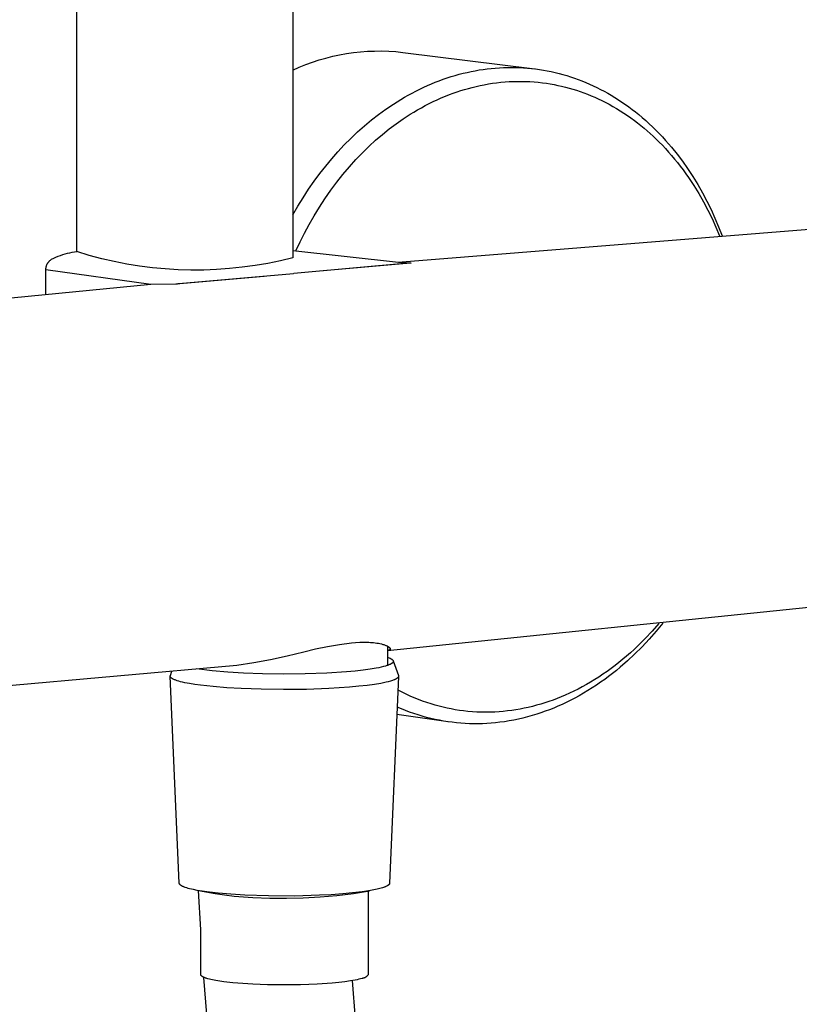
# Model space of a CAD drawing. Units: millimetres. Extents: x -748 to 512, y -1373 to 1393.
# Drawn here: x -641 to -563, y -1273 to -1174 of the extents above; entities that cross this region are included whole.
import ezdxf

# ---------------------------------------------------------------- set-up
doc = ezdxf.new("R2010")
doc.units = ezdxf.units.MM
doc.header["$MEASUREMENT"] = 0
doc.layers.add('Default', color=7, linetype='Continuous', true_color=0x000000)

msp = doc.modelspace()

# ---------------------------------------------------------------- linework, layer by layer
at = {"layer": 'Default', "color": 7, "true_color": 0xffffff}
for p, q in [((-635.531, -1196.912), (-635.511, -641.67)), ((-613.812, -641.692), (-613.816, -1197.53)), ((-607.714, -1176.88), (-607.009, -1176.804)), ((-607.009, -1176.804), (-606.302, -1176.752)), ((-606.302, -1176.752), (-605.594, -1176.724)), ((-605.594, -1176.724), (-604.886, -1176.721)), ((-604.886, -1176.721), (-604.177, -1176.743)), ((-604.177, -1176.743), (-603.47, -1176.789)), ((-603.47, -1176.789), (-602.765, -1176.86)), ((-602.765, -1176.86), (-589.476, -1178.518)), ((-612.512, -1178.09), (-611.847, -1177.847)), ((-611.847, -1177.847), (-611.173, -1177.626)), ((-611.173, -1177.626), (-610.493, -1177.429)), ((-610.493, -1177.429), (-609.805, -1177.256)), ((-609.805, -1177.256), (-609.113, -1177.106)), ((-609.113, -1177.106), (-608.415, -1176.981)), ((-608.415, -1176.981), (-607.714, -1176.88)), ((-613.816, -1178.646), (-613.169, -1178.357)), ((-613.169, -1178.357), (-612.512, -1178.09)), ((-596.287, -1178.871), (-595.884, -1178.784)), ((-595.884, -1178.784), (-595.479, -1178.705)), ((-595.479, -1178.705), (-595.073, -1178.634)), ((-595.073, -1178.634), (-594.665, -1178.571)), ((-594.665, -1178.571), (-594.256, -1178.517)), ((-594.256, -1178.517), (-593.853, -1178.472)), ((-593.853, -1178.472), (-593.45, -1178.435)), ((-593.45, -1178.435), (-593.045, -1178.406)), ((-593.045, -1178.406), (-592.641, -1178.386)), ((-592.641, -1178.386), (-592.235, -1178.374)), ((-592.235, -1178.374), (-591.83, -1178.37)), ((-591.83, -1178.37), (-591.425, -1178.375)), ((-591.425, -1178.375), (-591.02, -1178.388)), ((-591.02, -1178.388), (-590.618, -1178.41)), ((-590.618, -1178.41), (-590.216, -1178.44)), ((-590.216, -1178.44), (-589.815, -1178.479)), ((-589.815, -1178.479), (-589.415, -1178.525)), ((-589.415, -1178.525), (-589.016, -1178.581)), ((-589.016, -1178.581), (-588.619, -1178.644)), ((-588.619, -1178.644), (-588.222, -1178.716)), ((-588.222, -1178.716), (-587.828, -1178.796)), ((-587.828, -1178.796), (-587.433, -1178.885)), ((-599.486, -1179.868), (-599.091, -1179.715)), ((-599.091, -1179.715), (-598.694, -1179.57)), ((-598.694, -1179.57), (-598.293, -1179.432)), ((-598.293, -1179.432), (-597.89, -1179.302)), ((-597.89, -1179.302), (-597.485, -1179.181)), ((-597.485, -1179.181), (-597.088, -1179.07)), ((-597.088, -1179.07), (-596.688, -1178.967)), ((-596.688, -1178.967), (-596.287, -1178.871)), ((-592.476, -1179.835), (-592.054, -1179.806)), ((-592.054, -1179.806), (-591.632, -1179.787)), ((-591.632, -1179.787), (-591.215, -1179.778)), ((-591.215, -1179.778), (-590.797, -1179.778)), ((-590.797, -1179.778), (-590.38, -1179.787)), ((-590.38, -1179.787), (-589.963, -1179.806)), ((-589.963, -1179.806), (-589.547, -1179.834)), ((-589.547, -1179.834), (-589.131, -1179.871)), ((-587.433, -1178.885), (-587.04, -1178.982)), ((-587.04, -1178.982), (-586.649, -1179.087)), ((-586.649, -1179.087), (-586.261, -1179.2)), ((-586.261, -1179.2), (-585.875, -1179.321)), ((-585.875, -1179.321), (-585.491, -1179.45)), ((-585.491, -1179.45), (-585.111, -1179.587)), ((-585.111, -1179.587), (-584.733, -1179.732)), ((-584.733, -1179.732), (-584.352, -1179.887)), ((-601.827, -1180.954), (-601.439, -1180.752)), ((-601.439, -1180.752), (-601.048, -1180.557)), ((-601.048, -1180.557), (-600.653, -1180.37)), ((-600.653, -1180.37), (-600.267, -1180.195)), ((-600.267, -1180.195), (-599.878, -1180.028)), ((-599.878, -1180.028), (-599.486, -1179.868)), ((-597.305, -1180.839), (-596.924, -1180.713)), ((-596.924, -1180.713), (-596.54, -1180.595)), ((-596.54, -1180.595), (-596.154, -1180.484)), ((-596.154, -1180.484), (-595.765, -1180.382)), ((-595.765, -1180.382), (-595.375, -1180.286)), ((-595.375, -1180.286), (-594.983, -1180.199)), ((-594.983, -1180.199), (-594.569, -1180.116)), ((-594.569, -1180.116), (-594.153, -1180.041)), ((-594.153, -1180.041), (-593.735, -1179.976)), ((-593.735, -1179.976), (-593.317, -1179.92)), ((-593.317, -1179.92), (-592.897, -1179.872)), ((-592.897, -1179.872), (-592.476, -1179.835)), ((-589.131, -1179.871), (-588.717, -1179.918)), ((-588.717, -1179.918), (-588.303, -1179.974)), ((-588.303, -1179.974), (-587.92, -1180.034)), ((-587.92, -1180.034), (-587.539, -1180.103)), ((-587.539, -1180.103), (-587.159, -1180.179)), ((-587.159, -1180.179), (-586.78, -1180.264)), ((-586.78, -1180.264), (-586.404, -1180.356)), ((-586.404, -1180.356), (-586.029, -1180.456)), ((-586.029, -1180.456), (-585.657, -1180.564)), ((-585.657, -1180.564), (-585.287, -1180.679)), ((-585.287, -1180.679), (-584.915, -1180.803)), ((-584.915, -1180.803), (-584.545, -1180.935)), ((-584.352, -1179.887), (-583.974, -1180.049)), ((-583.974, -1180.049), (-583.6, -1180.22)), ((-583.6, -1180.22), (-583.229, -1180.397)), ((-583.229, -1180.397), (-582.862, -1180.582)), ((-582.862, -1180.582), (-582.499, -1180.775)), ((-582.499, -1180.775), (-582.139, -1180.974)), ((-603.708, -1182.065), (-602.967, -1181.601)), ((-602.967, -1181.601), (-602.591, -1181.379)), ((-602.591, -1181.379), (-602.211, -1181.163)), ((-602.211, -1181.163), (-601.827, -1180.954)), ((-599.699, -1181.816), (-599.295, -1181.627)), ((-599.295, -1181.627), (-598.887, -1181.447)), ((-598.887, -1181.447), (-598.476, -1181.275)), ((-598.476, -1181.275), (-598.061, -1181.111)), ((-598.061, -1181.111), (-597.684, -1180.971)), ((-597.684, -1180.971), (-597.305, -1180.839)), ((-584.545, -1180.935), (-584.179, -1181.075)), ((-584.179, -1181.075), (-583.815, -1181.222)), ((-583.815, -1181.222), (-583.455, -1181.377)), ((-583.455, -1181.377), (-583.097, -1181.539)), ((-583.097, -1181.539), (-582.743, -1181.707)), ((-582.743, -1181.707), (-582.393, -1181.883)), ((-582.139, -1180.974), (-581.783, -1181.181)), ((-581.783, -1181.181), (-581.423, -1181.399)), ((-581.423, -1181.399), (-581.067, -1181.625)), ((-581.067, -1181.625), (-580.716, -1181.857)), ((-605.191, -1183.105), (-604.458, -1182.573)), ((-604.458, -1182.573), (-603.708, -1182.065)), ((-601.647, -1182.866), (-601.277, -1182.648)), ((-601.277, -1182.648), (-600.889, -1182.429)), ((-600.889, -1182.429), (-600.496, -1182.217)), ((-600.496, -1182.217), (-600.1, -1182.013)), ((-600.1, -1182.013), (-599.699, -1181.816)), ((-582.393, -1181.883), (-582.011, -1182.085)), ((-582.011, -1182.085), (-581.633, -1182.295)), ((-581.633, -1182.295), (-581.26, -1182.513)), ((-581.26, -1182.513), (-580.891, -1182.738)), ((-580.891, -1182.738), (-580.527, -1182.972)), ((-580.716, -1181.857), (-580.369, -1182.096)), ((-580.369, -1182.096), (-580.027, -1182.342)), ((-580.027, -1182.342), (-579.689, -1182.594)), ((-579.689, -1182.594), (-579.356, -1182.853)), ((-606.601, -1184.242), (-605.905, -1183.662)), ((-605.905, -1183.662), (-605.191, -1183.105)), ((-603.436, -1184.051), (-602.733, -1183.558)), ((-602.733, -1183.558), (-602.013, -1183.09)), ((-602.013, -1183.09), (-601.647, -1182.866)), ((-580.527, -1182.972), (-580.169, -1183.212)), ((-580.169, -1183.212), (-579.815, -1183.46)), ((-579.815, -1183.46), (-579.466, -1183.715)), ((-579.466, -1183.715), (-579.137, -1183.966)), ((-579.356, -1182.853), (-579.028, -1183.117)), ((-579.028, -1183.117), (-578.669, -1183.418)), ((-578.669, -1183.418), (-578.315, -1183.726)), ((-578.315, -1183.726), (-577.969, -1184.041)), ((-607.302, -1184.865), (-606.601, -1184.242)), ((-604.816, -1185.124), (-604.122, -1184.566)), ((-604.122, -1184.566), (-603.436, -1184.051)), ((-579.137, -1183.966), (-578.813, -1184.223)), ((-578.813, -1184.223), (-578.494, -1184.485)), ((-578.494, -1184.485), (-578.179, -1184.754)), ((-578.179, -1184.754), (-577.87, -1185.028)), ((-577.969, -1184.041), (-577.628, -1184.363)), ((-577.628, -1184.363), (-577.293, -1184.691)), ((-577.293, -1184.691), (-576.965, -1185.025)), ((-608.643, -1186.177), (-607.983, -1185.51)), ((-607.983, -1185.51), (-607.302, -1184.865)), ((-606.146, -1186.305), (-605.49, -1185.704)), ((-605.49, -1185.704), (-604.816, -1185.124)), ((-577.87, -1185.028), (-577.565, -1185.308)), ((-577.565, -1185.308), (-577.266, -1185.593)), ((-577.266, -1185.593), (-576.971, -1185.883)), ((-576.965, -1185.025), (-576.643, -1185.365)), ((-576.643, -1185.365), (-576.327, -1185.712)), ((-576.327, -1185.712), (-575.737, -1186.393)), ((-609.283, -1186.863), (-608.643, -1186.177)), ((-606.783, -1186.926), (-606.146, -1186.305)), ((-576.971, -1185.883), (-576.649, -1186.213)), ((-576.649, -1186.213), (-576.333, -1186.549)), ((-576.333, -1186.549), (-576.023, -1186.89)), ((-575.737, -1186.393), (-575.171, -1187.095)), ((-610.512, -1188.303), (-609.908, -1187.574)), ((-609.908, -1187.574), (-609.283, -1186.863)), ((-608.134, -1188.38), (-607.47, -1187.642)), ((-607.47, -1187.642), (-606.783, -1186.926)), ((-576.023, -1186.89), (-575.72, -1187.237)), ((-575.72, -1187.237), (-575.423, -1187.59)), ((-575.423, -1187.59), (-575.133, -1187.948)), ((-575.171, -1187.095), (-574.629, -1187.814)), ((-611.095, -1189.049), (-610.512, -1188.303)), ((-608.774, -1189.139), (-608.134, -1188.38)), ((-575.133, -1187.948), (-574.849, -1188.311)), ((-574.849, -1188.311), (-574.571, -1188.679)), ((-574.629, -1187.814), (-574.11, -1188.551)), ((-574.571, -1188.679), (-574.29, -1189.066)), ((-574.11, -1188.551), (-573.587, -1189.347)), ((-611.657, -1189.811), (-611.095, -1189.049)), ((-609.39, -1189.917), (-608.774, -1189.139)), ((-574.29, -1189.066), (-574.015, -1189.458)), ((-574.015, -1189.458), (-573.487, -1190.255)), ((-573.587, -1189.347), (-573.09, -1190.158)), ((-612.784, -1191.484), (-612.232, -1190.639)), ((-612.232, -1190.639), (-611.657, -1189.811)), ((-610.002, -1190.741), (-609.39, -1189.917)), ((-573.487, -1190.255), (-572.986, -1191.07)), ((-573.09, -1190.158), (-572.619, -1190.985)), ((-613.312, -1192.343), (-612.784, -1191.484)), ((-611.147, -1192.444), (-610.587, -1191.584)), ((-610.587, -1191.584), (-610.002, -1190.741)), ((-572.986, -1191.07), (-572.512, -1191.901)), ((-572.619, -1190.985), (-572.173, -1191.827)), ((-613.816, -1193.216), (-613.312, -1192.343)), ((-611.682, -1193.32), (-611.147, -1192.444)), ((-572.512, -1191.901), (-572.069, -1192.739)), ((-572.173, -1191.827), (-571.754, -1192.68)), ((-571.754, -1192.68), (-571.359, -1193.545)), ((-612.174, -1194.179), (-611.682, -1193.32)), ((-543.449, -1193.215), (-602.819, -1197.967)), ((-572.069, -1192.739), (-571.652, -1193.59)), ((-571.652, -1193.59), (-571.261, -1194.453)), ((-571.359, -1193.545), (-570.989, -1194.421)), ((-612.642, -1195.051), (-612.174, -1194.179)), ((-571.261, -1194.453), (-570.895, -1195.328)), ((-570.989, -1194.421), (-570.643, -1195.308)), ((-613.086, -1195.935), (-612.642, -1195.051)), ((-613.507, -1196.831), (-613.086, -1195.935)), ((-638.088, -1197.671), (-637.869, -1197.563)), ((-637.869, -1197.563), (-637.647, -1197.463)), ((-637.647, -1197.463), (-637.422, -1197.37)), ((-637.422, -1197.37), (-637.193, -1197.285)), ((-637.193, -1197.285), (-636.962, -1197.208)), ((-636.962, -1197.208), (-636.728, -1197.139)), ((-636.728, -1197.139), (-636.492, -1197.077)), ((-636.492, -1197.077), (-636.254, -1197.024)), ((-636.254, -1197.024), (-636.014, -1196.978)), ((-636.014, -1196.978), (-635.773, -1196.941)), ((-635.773, -1196.941), (-635.531, -1196.912)), ((-634.292, -1197.285), (-635.531, -1196.912)), ((-633.04, -1197.618), (-634.292, -1197.285)), ((-631.778, -1197.908), (-633.04, -1197.618)), ((-613.816, -1197.53), (-615.075, -1197.832)), ((-613.816, -1196.797), (-603.204, -1197.965)), ((-638.657, -1198.657), (-638.655, -1198.615)), ((-638.655, -1198.615), (-638.651, -1198.574)), ((-638.651, -1198.574), (-638.645, -1198.532)), ((-638.645, -1198.532), (-638.638, -1198.491)), ((-638.638, -1198.491), (-638.63, -1198.45)), ((-638.63, -1198.45), (-638.62, -1198.409)), ((-638.62, -1198.409), (-638.609, -1198.369)), ((-638.609, -1198.369), (-638.597, -1198.329)), ((-638.597, -1198.329), (-638.583, -1198.289)), ((-638.583, -1198.289), (-638.568, -1198.25)), ((-638.568, -1198.25), (-638.551, -1198.212)), ((-638.551, -1198.212), (-638.533, -1198.174)), ((-638.533, -1198.174), (-638.514, -1198.137)), ((-638.514, -1198.137), (-638.494, -1198.1)), ((-638.494, -1198.1), (-638.472, -1198.065)), ((-638.472, -1198.065), (-638.449, -1198.03)), ((-638.449, -1198.03), (-638.425, -1197.995)), ((-638.425, -1197.995), (-638.4, -1197.962)), ((-638.4, -1197.962), (-638.373, -1197.93)), ((-638.373, -1197.93), (-638.346, -1197.898)), ((-638.346, -1197.898), (-638.317, -1197.867)), ((-638.317, -1197.867), (-638.288, -1197.838)), ((-638.288, -1197.838), (-638.25, -1197.802)), ((-638.25, -1197.802), (-638.211, -1197.767)), ((-638.211, -1197.767), (-638.171, -1197.734)), ((-638.171, -1197.734), (-638.13, -1197.701)), ((-638.13, -1197.701), (-638.088, -1197.671)), ((-630.508, -1198.157), (-631.778, -1197.908)), ((-629.23, -1198.364), (-630.508, -1198.157)), ((-627.946, -1198.529), (-629.23, -1198.364)), ((-626.657, -1198.651), (-627.946, -1198.529)), ((-625.364, -1198.73), (-626.657, -1198.651)), ((-620.19, -1198.621), (-621.482, -1198.712)), ((-618.902, -1198.487), (-620.19, -1198.621)), ((-617.619, -1198.311), (-618.902, -1198.487)), ((-616.343, -1198.093), (-617.619, -1198.311)), ((-615.075, -1197.832), (-616.343, -1198.093)), ((-602.221, -1198.085), (-613.715, -1199.098)), ((-601.984, -1198.077), (-610.762, -1198.838)), ((-603.204, -1197.965), (-603.14, -1197.97)), ((-603.14, -1197.97), (-603.076, -1197.974)), ((-603.076, -1197.974), (-603.011, -1197.975)), ((-603.011, -1197.975), (-602.947, -1197.974)), ((-602.947, -1197.974), (-602.883, -1197.972)), ((-602.883, -1197.972), (-602.819, -1197.967)), ((-602.819, -1197.967), (-601.923, -1198.072)), ((-602.17, -1198.083), (-602.221, -1198.085)), ((-602.087, -1198.082), (-602.17, -1198.083)), ((-602.005, -1198.078), (-602.087, -1198.082)), ((-601.923, -1198.072), (-602.005, -1198.078)), ((-638.658, -1198.699), (-638.657, -1198.657)), ((-638.658, -1198.699), (-628.091, -1200.193)), ((-638.658, -1201.16), (-638.658, -1198.699)), ((-625.601, -1200.158), (-616.707, -1199.362)), ((-624.07, -1198.767), (-625.364, -1198.73)), ((-625.3, -1200.119), (-613.749, -1199.101)), ((-622.775, -1198.761), (-624.07, -1198.767)), ((-621.482, -1198.712), (-622.775, -1198.761)), ((-689.422, -1206.089), (-628.091, -1200.193)), ((-628.091, -1200.193), (-625.601, -1200.158)), ((-625.601, -1200.158), (-625.518, -1200.15)), ((-625.518, -1200.15), (-625.434, -1200.139)), ((-625.434, -1200.139), (-625.351, -1200.125)), ((-625.351, -1200.125), (-625.334, -1200.123)), ((-625.334, -1200.123), (-625.317, -1200.12)), ((-625.317, -1200.12), (-625.3, -1200.119)), ((-554.955, -1232.015), (-604.294, -1237.056)), ((-576.612, -1234.286), (-577.279, -1235.101)), ((-577.687, -1235.098), (-578.388, -1235.847)), ((-577.279, -1235.101), (-577.972, -1235.894)), ((-577.011, -1234.327), (-577.687, -1235.098)), ((-609.139, -1236.429), (-607.931, -1236.265)), ((-607.931, -1236.265), (-607.508, -1236.23)), ((-607.508, -1236.23), (-607.085, -1236.208)), ((-607.085, -1236.208), (-606.713, -1236.2)), ((-606.713, -1236.2), (-606.341, -1236.204)), ((-606.341, -1236.204), (-606.179, -1236.21)), ((-606.179, -1236.21), (-606.017, -1236.218)), ((-606.017, -1236.218), (-605.855, -1236.23)), ((-605.855, -1236.23), (-605.693, -1236.246)), ((-605.693, -1236.246), (-605.532, -1236.265)), ((-605.532, -1236.265), (-605.371, -1236.288)), ((-605.371, -1236.288), (-605.211, -1236.315)), ((-578.749, -1236.212), (-579.116, -1236.571)), ((-578.388, -1235.847), (-578.749, -1236.212)), ((-577.972, -1235.894), (-578.69, -1236.663)), ((-614.383, -1237.59), (-612.718, -1237.166)), ((-612.718, -1237.166), (-611.533, -1236.88)), ((-611.533, -1236.88), (-610.34, -1236.634)), ((-610.34, -1236.634), (-609.139, -1236.429)), ((-605.211, -1236.315), (-605.052, -1236.347)), ((-605.052, -1236.347), (-604.903, -1236.382)), ((-604.903, -1236.382), (-604.829, -1236.401)), ((-604.829, -1236.401), (-604.755, -1236.422)), ((-604.755, -1236.422), (-604.682, -1236.444)), ((-604.682, -1236.444), (-604.61, -1236.468)), ((-604.61, -1236.468), (-604.538, -1236.494)), ((-604.538, -1236.494), (-604.467, -1236.522)), ((-604.467, -1236.522), (-604.414, -1236.545)), ((-604.414, -1236.545), (-604.362, -1236.569)), ((-604.362, -1236.569), (-604.336, -1236.582)), ((-604.336, -1236.582), (-604.31, -1236.595)), ((-604.31, -1236.595), (-604.285, -1236.609)), ((-604.294, -1236.604), (-604.295, -1238.543)), ((-604.271, -1237.049), (-604.294, -1237.053)), ((-604.285, -1236.609), (-604.26, -1236.623)), ((-604.249, -1237.044), (-604.271, -1237.049)), ((-604.26, -1236.623), (-604.24, -1236.635)), ((-604.226, -1237.038), (-604.249, -1237.044)), ((-604.24, -1236.635), (-604.221, -1236.647)), ((-604.204, -1237.032), (-604.226, -1237.038)), ((-604.221, -1236.647), (-604.201, -1236.66)), ((-604.186, -1237.027), (-604.204, -1237.032)), ((-604.201, -1236.66), (-604.182, -1236.673)), ((-604.177, -1237.024), (-604.186, -1237.027)), ((-604.182, -1236.673), (-604.164, -1236.687)), ((-604.168, -1237.02), (-604.177, -1237.024)), ((-604.159, -1237.017), (-604.168, -1237.02)), ((-604.164, -1236.687), (-604.146, -1236.701)), ((-604.15, -1237.013), (-604.159, -1237.017)), ((-604.142, -1237.01), (-604.15, -1237.013)), ((-604.146, -1236.701), (-604.137, -1236.708)), ((-604.133, -1237.006), (-604.142, -1237.01)), ((-604.137, -1236.708), (-604.128, -1236.716)), ((-604.126, -1237.002), (-604.133, -1237.006)), ((-604.128, -1236.716), (-604.119, -1236.723)), ((-604.119, -1236.998), (-604.126, -1237.002)), ((-604.119, -1236.723), (-604.111, -1236.731)), ((-604.112, -1236.995), (-604.119, -1236.998)), ((-604.105, -1236.991), (-604.112, -1236.995)), ((-604.111, -1236.731), (-604.104, -1236.738)), ((-604.098, -1236.986), (-604.105, -1236.991)), ((-604.104, -1236.738), (-604.097, -1236.745)), ((-604.092, -1236.982), (-604.098, -1236.986)), ((-604.097, -1236.745), (-604.091, -1236.751)), ((-604.085, -1236.977), (-604.092, -1236.982)), ((-604.091, -1236.751), (-604.085, -1236.758)), ((-604.085, -1236.758), (-604.078, -1236.766)), ((-604.082, -1236.975), (-604.085, -1236.977)), ((-604.079, -1236.972), (-604.082, -1236.975)), ((-604.074, -1236.968), (-604.079, -1236.972)), ((-604.078, -1236.766), (-604.072, -1236.773)), ((-604.071, -1236.966), (-604.074, -1236.968)), ((-604.072, -1236.773), (-604.067, -1236.78)), ((-604.069, -1236.963), (-604.071, -1236.966)), ((-604.066, -1236.961), (-604.069, -1236.963)), ((-604.067, -1236.78), (-604.064, -1236.784)), ((-604.064, -1236.959), (-604.066, -1236.961)), ((-604.064, -1236.784), (-604.061, -1236.788)), ((-604.061, -1236.956), (-604.064, -1236.959)), ((-604.061, -1236.788), (-604.057, -1236.794)), ((-604.059, -1236.954), (-604.061, -1236.956)), ((-604.057, -1236.951), (-604.059, -1236.954)), ((-604.057, -1236.794), (-604.054, -1236.799)), ((-604.055, -1236.949), (-604.057, -1236.951)), ((-604.053, -1236.946), (-604.055, -1236.949)), ((-604.054, -1236.799), (-604.05, -1236.805)), ((-604.051, -1236.943), (-604.053, -1236.946)), ((-604.049, -1236.941), (-604.051, -1236.943)), ((-604.05, -1236.805), (-604.047, -1236.811)), ((-604.047, -1236.938), (-604.049, -1236.941)), ((-604.047, -1236.811), (-604.044, -1236.817)), ((-604.045, -1236.935), (-604.047, -1236.938)), ((-604.043, -1236.932), (-604.045, -1236.935)), ((-604.044, -1236.817), (-604.043, -1236.82)), ((-604.043, -1236.82), (-604.041, -1236.823)), ((-604.042, -1236.93), (-604.043, -1236.932)), ((-604.04, -1236.927), (-604.042, -1236.93)), ((-604.041, -1236.823), (-604.04, -1236.826)), ((-604.04, -1236.826), (-604.039, -1236.829)), ((-604.039, -1236.925), (-604.04, -1236.927)), ((-604.039, -1236.829), (-604.038, -1236.832)), ((-604.038, -1236.922), (-604.039, -1236.925)), ((-604.038, -1236.832), (-604.036, -1236.836)), ((-604.037, -1236.919), (-604.038, -1236.922)), ((-604.036, -1236.917), (-604.037, -1236.919)), ((-604.036, -1236.836), (-604.035, -1236.839)), ((-604.035, -1236.914), (-604.036, -1236.917)), ((-604.035, -1236.839), (-604.034, -1236.842)), ((-604.034, -1236.911), (-604.035, -1236.914)), ((-604.034, -1236.842), (-604.033, -1236.845)), ((-604.033, -1236.908), (-604.034, -1236.911)), ((-604.033, -1236.845), (-604.033, -1236.849)), ((-604.033, -1236.849), (-604.032, -1236.852)), ((-604.032, -1236.906), (-604.033, -1236.908)), ((-604.032, -1236.852), (-604.031, -1236.855)), ((-604.031, -1236.903), (-604.032, -1236.906)), ((-604.031, -1236.855), (-604.03, -1236.859)), ((-604.03, -1236.897), (-604.031, -1236.9)), ((-604.031, -1236.9), (-604.031, -1236.903)), ((-604.03, -1236.859), (-604.03, -1236.862)), ((-604.03, -1236.862), (-604.029, -1236.865)), ((-604.029, -1236.892), (-604.03, -1236.895)), ((-604.03, -1236.895), (-604.03, -1236.897)), ((-604.029, -1236.865), (-604.029, -1236.869)), ((-604.029, -1236.869), (-604.029, -1236.872)), ((-604.029, -1236.872), (-604.029, -1236.875)), ((-604.029, -1236.875), (-604.028, -1236.879)), ((-604.028, -1236.879), (-604.029, -1236.882)), ((-604.029, -1236.882), (-604.029, -1236.885)), ((-604.029, -1236.885), (-604.029, -1236.889)), ((-604.029, -1236.889), (-604.029, -1236.892)), ((-579.868, -1237.268), (-580.245, -1237.599)), ((-579.489, -1236.923), (-579.868, -1237.268)), ((-579.116, -1236.571), (-579.489, -1236.923)), ((-578.69, -1236.663), (-579.435, -1237.408)), ((-619.453, -1238.512), (-617.753, -1238.263)), ((-617.753, -1238.263), (-616.062, -1237.956)), ((-616.062, -1237.956), (-614.383, -1237.59)), ((-604.295, -1237.717), (-604.215, -1237.746)), ((-604.215, -1237.746), (-604.141, -1237.775)), ((-604.141, -1237.775), (-604.073, -1237.804)), ((-604.073, -1237.804), (-604.042, -1237.818)), ((-604.042, -1237.818), (-604.011, -1237.833)), ((-604.011, -1237.833), (-603.983, -1237.848)), ((-603.983, -1237.848), (-603.955, -1237.862)), ((-603.955, -1237.862), (-603.93, -1237.877)), ((-603.93, -1237.877), (-603.905, -1237.892)), ((-603.905, -1237.892), (-603.882, -1237.906)), ((-603.882, -1237.906), (-603.861, -1237.921)), ((-603.861, -1237.921), (-603.851, -1237.928)), ((-603.851, -1237.928), (-603.841, -1237.936)), ((-603.841, -1237.936), (-603.832, -1237.943)), ((-603.832, -1237.943), (-603.823, -1237.951)), ((-603.823, -1237.951), (-603.814, -1237.958)), ((-603.814, -1237.958), (-603.806, -1237.965)), ((-603.806, -1237.965), (-603.798, -1237.973)), ((-603.798, -1237.973), (-603.79, -1237.98)), ((-603.788, -1238.277), (-603.795, -1238.284)), ((-603.79, -1237.98), (-603.783, -1237.987)), ((-603.781, -1238.27), (-603.788, -1238.277)), ((-603.783, -1237.987), (-603.776, -1237.995)), ((-603.775, -1238.263), (-603.781, -1238.27)), ((-603.776, -1237.995), (-603.77, -1238.002)), ((-603.769, -1238.256), (-603.775, -1238.263)), ((-603.77, -1238.002), (-603.764, -1238.009)), ((-603.763, -1238.249), (-603.769, -1238.256)), ((-603.764, -1238.009), (-603.758, -1238.017)), ((-603.758, -1238.242), (-603.763, -1238.249)), ((-603.758, -1238.017), (-603.753, -1238.024)), ((-603.752, -1238.235), (-603.758, -1238.242)), ((-603.753, -1238.024), (-603.748, -1238.031)), ((-603.748, -1238.227), (-603.752, -1238.235)), ((-603.748, -1238.031), (-603.746, -1238.035)), ((-603.743, -1238.22), (-603.748, -1238.227)), ((-603.746, -1238.035), (-603.743, -1238.039)), ((-603.743, -1238.039), (-603.741, -1238.043)), ((-603.741, -1238.217), (-603.743, -1238.22)), ((-603.741, -1238.043), (-603.739, -1238.046)), ((-603.739, -1238.213), (-603.741, -1238.217)), ((-603.739, -1238.046), (-603.737, -1238.05)), ((-603.737, -1238.21), (-603.739, -1238.213)), ((-603.737, -1238.05), (-603.735, -1238.054)), ((-603.735, -1238.206), (-603.737, -1238.21)), ((-603.735, -1238.054), (-603.733, -1238.057)), ((-603.734, -1238.202), (-603.735, -1238.206)), ((-603.732, -1238.199), (-603.734, -1238.202)), ((-603.733, -1238.057), (-603.732, -1238.061)), ((-603.732, -1238.061), (-603.73, -1238.065)), ((-603.73, -1238.195), (-603.732, -1238.199)), ((-603.73, -1238.065), (-603.729, -1238.068)), ((-603.729, -1238.192), (-603.73, -1238.195)), ((-603.729, -1238.068), (-603.727, -1238.072)), ((-603.727, -1238.188), (-603.729, -1238.192)), ((-603.727, -1238.072), (-603.726, -1238.076)), ((-603.726, -1238.185), (-603.727, -1238.188)), ((-603.726, -1238.076), (-603.724, -1238.079)), ((-603.725, -1238.181), (-603.726, -1238.185)), ((-603.723, -1238.177), (-603.725, -1238.181)), ((-603.724, -1238.079), (-603.723, -1238.083)), ((-603.723, -1238.083), (-603.722, -1238.086)), ((-603.722, -1238.174), (-603.723, -1238.177)), ((-603.722, -1238.086), (-603.721, -1238.09)), ((-603.721, -1238.17), (-603.722, -1238.174)), ((-603.721, -1238.09), (-603.72, -1238.094)), ((-603.72, -1238.166), (-603.721, -1238.17)), ((-603.72, -1238.09), (-603.186, -1239.558)), ((-603.72, -1238.094), (-603.719, -1238.097)), ((-603.719, -1238.159), (-603.72, -1238.163)), ((-603.72, -1238.163), (-603.72, -1238.166)), ((-603.719, -1238.097), (-603.719, -1238.101)), ((-603.719, -1238.101), (-603.718, -1238.105)), ((-603.718, -1238.156), (-603.719, -1238.159)), ((-603.718, -1238.105), (-603.717, -1238.108)), ((-603.717, -1238.148), (-603.718, -1238.152)), ((-603.718, -1238.152), (-603.718, -1238.156)), ((-603.717, -1238.108), (-603.717, -1238.112)), ((-603.717, -1238.112), (-603.717, -1238.116)), ((-603.717, -1238.116), (-603.716, -1238.119)), ((-603.716, -1238.141), (-603.717, -1238.145)), ((-603.717, -1238.145), (-603.717, -1238.148)), ((-603.716, -1238.119), (-603.716, -1238.123)), ((-603.716, -1238.123), (-603.716, -1238.127)), ((-603.716, -1238.127), (-603.716, -1238.13)), ((-603.716, -1238.13), (-603.716, -1238.134)), ((-603.716, -1238.134), (-603.716, -1238.138)), ((-603.716, -1238.138), (-603.716, -1238.141)), ((-581.016, -1238.239), (-581.41, -1238.548)), ((-580.627, -1237.922), (-581.016, -1238.239)), ((-580.155, -1238.08), (-580.897, -1238.728)), ((-580.245, -1237.599), (-580.627, -1237.922)), ((-579.435, -1237.408), (-580.155, -1238.08)), ((-670.252, -1243.079), (-619.453, -1238.512)), ((-626.136, -1239.563), (-625.976, -1239.125)), ((-621.934, -1239.091), (-623.494, -1238.893)), ((-620.367, -1239.234), (-621.934, -1239.091)), ((-618.797, -1239.323), (-620.367, -1239.234)), ((-608.42, -1239.187), (-610.4, -1239.316)), ((-607.537, -1239.107), (-608.42, -1239.187)), ((-606.739, -1239.018), (-607.537, -1239.107)), ((-606.036, -1238.922), (-606.739, -1239.018)), ((-605.43, -1238.821), (-606.036, -1238.922)), ((-605.164, -1238.769), (-605.43, -1238.821)), ((-604.923, -1238.717), (-605.164, -1238.769)), ((-604.706, -1238.664), (-604.923, -1238.717)), ((-604.513, -1238.612), (-604.706, -1238.664)), ((-604.355, -1238.563), (-604.513, -1238.612)), ((-604.282, -1238.538), (-604.355, -1238.563)), ((-604.212, -1238.513), (-604.282, -1238.538)), ((-604.146, -1238.487), (-604.212, -1238.513)), ((-604.085, -1238.461), (-604.146, -1238.487)), ((-604.028, -1238.435), (-604.085, -1238.461)), ((-604.001, -1238.421), (-604.028, -1238.435)), ((-603.975, -1238.408), (-604.001, -1238.421)), ((-603.95, -1238.394), (-603.975, -1238.408)), ((-603.927, -1238.381), (-603.95, -1238.394)), ((-603.904, -1238.367), (-603.927, -1238.381)), ((-603.883, -1238.354), (-603.904, -1238.367)), ((-603.863, -1238.34), (-603.883, -1238.354)), ((-603.844, -1238.326), (-603.863, -1238.34)), ((-603.835, -1238.319), (-603.844, -1238.326)), ((-603.827, -1238.312), (-603.835, -1238.319)), ((-603.818, -1238.305), (-603.827, -1238.312)), ((-603.81, -1238.298), (-603.818, -1238.305)), ((-603.803, -1238.291), (-603.81, -1238.298)), ((-603.795, -1238.284), (-603.803, -1238.291)), ((-582.216, -1239.143), (-582.628, -1239.428)), ((-581.81, -1238.849), (-582.216, -1239.143)), ((-581.41, -1238.548), (-581.81, -1238.849)), ((-581.276, -1239.042), (-581.661, -1239.349)), ((-580.897, -1238.728), (-581.276, -1239.042)), ((-626.146, -1239.608), (-626.145, -1239.601)), ((-626.146, -1239.614), (-626.146, -1239.608)), ((-626.146, -1239.621), (-626.146, -1239.614)), ((-626.146, -1239.627), (-626.146, -1239.621)), ((-626.146, -1239.634), (-626.146, -1239.627)), ((-626.145, -1239.64), (-626.146, -1239.634)), ((-626.145, -1239.601), (-626.144, -1239.595)), ((-625.238, -1260.455), (-626.145, -1239.637)), ((-626.144, -1239.647), (-626.145, -1239.64)), ((-626.144, -1239.595), (-626.143, -1239.588)), ((-626.143, -1239.653), (-626.144, -1239.647)), ((-626.143, -1239.588), (-626.141, -1239.582)), ((-626.141, -1239.66), (-626.143, -1239.653)), ((-626.141, -1239.582), (-626.14, -1239.575)), ((-626.14, -1239.666), (-626.141, -1239.66)), ((-626.14, -1239.575), (-626.138, -1239.569)), ((-626.138, -1239.673), (-626.14, -1239.666)), ((-626.138, -1239.569), (-626.136, -1239.563)), ((-626.135, -1239.679), (-626.138, -1239.673)), ((-626.133, -1239.686), (-626.135, -1239.679)), ((-626.13, -1239.692), (-626.133, -1239.686)), ((-626.127, -1239.699), (-626.13, -1239.692)), ((-626.124, -1239.705), (-626.127, -1239.699)), ((-626.12, -1239.712), (-626.124, -1239.705)), ((-626.116, -1239.718), (-626.12, -1239.712)), ((-626.112, -1239.725), (-626.116, -1239.718)), ((-626.107, -1239.731), (-626.112, -1239.725)), ((-626.103, -1239.738), (-626.107, -1239.731)), ((-626.098, -1239.745), (-626.103, -1239.738)), ((-626.093, -1239.751), (-626.098, -1239.745)), ((-626.087, -1239.758), (-626.093, -1239.751)), ((-626.081, -1239.764), (-626.087, -1239.758)), ((-626.075, -1239.771), (-626.081, -1239.764)), ((-626.069, -1239.777), (-626.075, -1239.771)), ((-626.062, -1239.784), (-626.069, -1239.777)), ((-626.055, -1239.791), (-626.062, -1239.784)), ((-626.048, -1239.797), (-626.055, -1239.791)), ((-626.041, -1239.804), (-626.048, -1239.797)), ((-626.033, -1239.81), (-626.041, -1239.804)), ((-626.017, -1239.823), (-626.033, -1239.81)), ((-625.999, -1239.836), (-626.017, -1239.823)), ((-625.981, -1239.85), (-625.999, -1239.836)), ((-625.961, -1239.863), (-625.981, -1239.85)), ((-625.94, -1239.876), (-625.961, -1239.863)), ((-625.918, -1239.889), (-625.94, -1239.876)), ((-625.895, -1239.902), (-625.918, -1239.889)), ((-625.871, -1239.915), (-625.895, -1239.902)), ((-625.846, -1239.928), (-625.871, -1239.915)), ((-625.792, -1239.954), (-625.846, -1239.928)), ((-625.734, -1239.98), (-625.792, -1239.954)), ((-625.671, -1240.006), (-625.734, -1239.98)), ((-625.604, -1240.032), (-625.671, -1240.006)), ((-625.532, -1240.057), (-625.604, -1240.032)), ((-625.456, -1240.083), (-625.532, -1240.057)), ((-625.291, -1240.133), (-625.456, -1240.083)), ((-625.11, -1240.182), (-625.291, -1240.133)), ((-624.911, -1240.231), (-625.11, -1240.182)), ((-624.697, -1240.279), (-624.911, -1240.231)), ((-616.879, -1239.392), (-618.797, -1239.323)), ((-614.766, -1239.418), (-616.879, -1239.392)), ((-612.562, -1239.394), (-614.766, -1239.418)), ((-610.4, -1239.316), (-612.562, -1239.394)), ((-604.442, -1240.234), (-604.695, -1240.289)), ((-604.214, -1240.179), (-604.442, -1240.234)), ((-604.011, -1240.123), (-604.214, -1240.179)), ((-603.176, -1239.642), (-604.084, -1260.45)), ((-603.907, -1240.092), (-604.011, -1240.123)), ((-603.809, -1240.06), (-603.907, -1240.092)), ((-603.716, -1240.027), (-603.809, -1240.06)), ((-603.63, -1239.993), (-603.716, -1240.027)), ((-603.59, -1239.976), (-603.63, -1239.993)), ((-603.551, -1239.959), (-603.59, -1239.976)), ((-603.514, -1239.942), (-603.551, -1239.959)), ((-603.478, -1239.925), (-603.514, -1239.942)), ((-603.445, -1239.908), (-603.478, -1239.925)), ((-603.413, -1239.89), (-603.445, -1239.908)), ((-603.383, -1239.872), (-603.413, -1239.89)), ((-603.355, -1239.855), (-603.383, -1239.872)), ((-603.342, -1239.846), (-603.355, -1239.855)), ((-603.329, -1239.837), (-603.342, -1239.846)), ((-603.316, -1239.828), (-603.329, -1239.837)), ((-603.305, -1239.819), (-603.316, -1239.828)), ((-603.293, -1239.81), (-603.305, -1239.819)), ((-603.282, -1239.801), (-603.293, -1239.81)), ((-603.272, -1239.791), (-603.282, -1239.801)), ((-603.262, -1239.782), (-603.272, -1239.791)), ((-603.253, -1239.773), (-603.262, -1239.782)), ((-603.244, -1239.764), (-603.253, -1239.773)), ((-603.236, -1239.755), (-603.244, -1239.764)), ((-603.228, -1239.746), (-603.236, -1239.755)), ((-603.224, -1239.741), (-603.228, -1239.746)), ((-603.221, -1239.736), (-603.224, -1239.741)), ((-603.217, -1239.732), (-603.221, -1239.736)), ((-603.214, -1239.727), (-603.217, -1239.732)), ((-603.211, -1239.723), (-603.214, -1239.727)), ((-603.208, -1239.718), (-603.211, -1239.723)), ((-603.205, -1239.713), (-603.208, -1239.718)), ((-603.202, -1239.709), (-603.205, -1239.713)), ((-603.2, -1239.704), (-603.202, -1239.709)), ((-603.197, -1239.699), (-603.2, -1239.704)), ((-603.195, -1239.695), (-603.197, -1239.699)), ((-603.192, -1239.69), (-603.195, -1239.695)), ((-603.19, -1239.685), (-603.192, -1239.69)), ((-603.188, -1239.681), (-603.19, -1239.685)), ((-603.187, -1239.676), (-603.188, -1239.681)), ((-603.185, -1239.671), (-603.187, -1239.676)), ((-603.186, -1239.558), (-603.184, -1239.562)), ((-603.183, -1239.667), (-603.185, -1239.671)), ((-603.184, -1239.562), (-603.183, -1239.567)), ((-603.183, -1239.567), (-603.181, -1239.572)), ((-603.182, -1239.662), (-603.183, -1239.667)), ((-603.181, -1239.657), (-603.182, -1239.662)), ((-603.181, -1239.572), (-603.18, -1239.577)), ((-603.179, -1239.652), (-603.181, -1239.657)), ((-603.18, -1239.577), (-603.179, -1239.581)), ((-603.179, -1239.581), (-603.178, -1239.586)), ((-603.178, -1239.648), (-603.179, -1239.652)), ((-603.178, -1239.586), (-603.177, -1239.591)), ((-603.177, -1239.638), (-603.178, -1239.643)), ((-603.178, -1239.643), (-603.178, -1239.648)), ((-603.177, -1239.591), (-603.177, -1239.596)), ((-603.177, -1239.596), (-603.176, -1239.6)), ((-603.176, -1239.634), (-603.177, -1239.638)), ((-603.176, -1239.6), (-603.176, -1239.605)), ((-603.176, -1239.605), (-603.175, -1239.61)), ((-603.175, -1239.619), (-603.176, -1239.624)), ((-603.176, -1239.624), (-603.176, -1239.629)), ((-603.176, -1239.629), (-603.176, -1239.634)), ((-603.175, -1239.61), (-603.175, -1239.615)), ((-603.175, -1239.615), (-603.175, -1239.619)), ((-583.863, -1240.215), (-584.28, -1240.458)), ((-583.452, -1239.964), (-583.863, -1240.215)), ((-583.045, -1239.706), (-583.452, -1239.964)), ((-582.86, -1240.238), (-583.279, -1240.525)), ((-582.628, -1239.428), (-583.045, -1239.706)), ((-582.447, -1239.943), (-582.86, -1240.238)), ((-582.051, -1239.65), (-582.447, -1239.943)), ((-581.661, -1239.349), (-582.051, -1239.65)), ((-624.223, -1240.37), (-624.697, -1240.279)), ((-623.693, -1240.456), (-624.223, -1240.37)), ((-623.113, -1240.537), (-623.693, -1240.456)), ((-621.834, -1240.677), (-623.113, -1240.537)), ((-620.444, -1240.789), (-621.834, -1240.677)), ((-619.002, -1240.873), (-620.444, -1240.789)), ((-616.989, -1240.944), (-619.002, -1240.873)), ((-614.771, -1240.972), (-616.989, -1240.944)), ((-612.458, -1240.947), (-614.771, -1240.972)), ((-610.189, -1240.864), (-612.458, -1240.947)), ((-608.111, -1240.729), (-610.189, -1240.864)), ((-607.184, -1240.644), (-608.111, -1240.729)), ((-606.347, -1240.551), (-607.184, -1240.644)), ((-605.609, -1240.45), (-606.347, -1240.551)), ((-604.973, -1240.344), (-605.609, -1240.45)), ((-604.695, -1240.289), (-604.973, -1240.344)), ((-602.837, -1241.242), (-603.237, -1241.036)), ((-602.431, -1241.439), (-602.837, -1241.242)), ((-585.558, -1241.133), (-585.993, -1241.34)), ((-585.128, -1240.917), (-585.558, -1241.133)), ((-584.701, -1240.691), (-585.128, -1240.917)), ((-584.28, -1240.458), (-584.701, -1240.691)), ((-584.134, -1241.073), (-584.569, -1241.335)), ((-583.704, -1240.803), (-584.134, -1241.073)), ((-583.279, -1240.525), (-583.704, -1240.803)), ((-602.022, -1241.627), (-602.431, -1241.439)), ((-601.608, -1241.805), (-602.022, -1241.627)), ((-601.19, -1241.973), (-601.608, -1241.805)), ((-600.768, -1242.132), (-601.19, -1241.973)), ((-600.343, -1242.28), (-600.768, -1242.132)), ((-588.054, -1242.168), (-588.467, -1242.305)), ((-587.644, -1242.023), (-588.054, -1242.168)), ((-587.237, -1241.869), (-587.644, -1242.023)), ((-586.833, -1241.707), (-587.237, -1241.869)), ((-586.433, -1241.537), (-586.833, -1241.707)), ((-585.993, -1241.34), (-586.433, -1241.537)), ((-585.907, -1242.065), (-586.317, -1242.267)), ((-585.456, -1241.831), (-585.907, -1242.065)), ((-585.01, -1241.587), (-585.456, -1241.831)), ((-584.569, -1241.335), (-585.01, -1241.587)), ((-602.9, -1242.906), (-603.311, -1242.73)), ((-602.486, -1243.074), (-602.9, -1242.906)), ((-602.068, -1243.232), (-602.486, -1243.074)), ((-601.646, -1243.38), (-602.068, -1243.232)), ((-599.914, -1242.419), (-600.343, -1242.28)), ((-599.513, -1242.538), (-599.914, -1242.419)), ((-599.11, -1242.648), (-599.513, -1242.538)), ((-598.704, -1242.749), (-599.11, -1242.648)), ((-598.296, -1242.841), (-598.704, -1242.749)), ((-597.886, -1242.924), (-598.296, -1242.841)), ((-597.475, -1242.998), (-597.886, -1242.924)), ((-597.061, -1243.062), (-597.475, -1242.998)), ((-596.647, -1243.117), (-597.061, -1243.062)), ((-596.201, -1243.166), (-596.647, -1243.117)), ((-595.755, -1243.203), (-596.201, -1243.166)), ((-595.307, -1243.23), (-595.755, -1243.203)), ((-594.859, -1243.246), (-595.307, -1243.23)), ((-593.515, -1243.229), (-593.963, -1243.245)), ((-593.068, -1243.202), (-593.515, -1243.229)), ((-592.645, -1243.167), (-593.068, -1243.202)), ((-592.223, -1243.123), (-592.645, -1243.167)), ((-591.802, -1243.069), (-592.223, -1243.123)), ((-591.383, -1243.005), (-591.802, -1243.069)), ((-590.965, -1242.933), (-591.383, -1243.005)), ((-590.548, -1242.852), (-590.965, -1242.933)), ((-590.134, -1242.762), (-590.548, -1242.852)), ((-589.721, -1242.663), (-590.134, -1242.762)), ((-589.3, -1242.552), (-589.721, -1242.663)), ((-588.882, -1242.433), (-589.3, -1242.552)), ((-588.467, -1242.305), (-588.882, -1242.433)), ((-588.424, -1243.155), (-588.856, -1243.307)), ((-587.996, -1242.995), (-588.424, -1243.155)), ((-587.571, -1242.825), (-587.996, -1242.995)), ((-587.149, -1242.648), (-587.571, -1242.825)), ((-586.731, -1242.461), (-587.149, -1242.648)), ((-586.317, -1242.267), (-586.731, -1242.461)), ((-598.186, -1244.213), (-603.343, -1243.465)), ((-601.221, -1243.519), (-601.646, -1243.38)), ((-600.793, -1243.649), (-601.221, -1243.519)), ((-600.362, -1243.768), (-600.793, -1243.649)), ((-599.929, -1243.878), (-600.362, -1243.768)), ((-599.505, -1243.974), (-599.929, -1243.878)), ((-599.08, -1244.062), (-599.505, -1243.974)), ((-598.652, -1244.139), (-599.08, -1244.062)), ((-598.223, -1244.207), (-598.652, -1244.139)), ((-597.792, -1244.266), (-598.223, -1244.207)), ((-594.411, -1243.251), (-594.859, -1243.246)), ((-593.963, -1243.245), (-594.411, -1243.251)), ((-592.536, -1244.2), (-593.008, -1244.264)), ((-592.066, -1244.125), (-592.536, -1244.2)), ((-591.597, -1244.039), (-592.066, -1244.125)), ((-591.131, -1243.942), (-591.597, -1244.039)), ((-590.667, -1243.834), (-591.131, -1243.942)), ((-590.205, -1243.716), (-590.667, -1243.834)), ((-589.746, -1243.588), (-590.205, -1243.716)), ((-589.291, -1243.449), (-589.746, -1243.588)), ((-588.856, -1243.307), (-589.291, -1243.449)), ((-597.361, -1244.314), (-597.792, -1244.266)), ((-596.928, -1244.353), (-597.361, -1244.314)), ((-596.494, -1244.382), (-596.928, -1244.353)), ((-596.058, -1244.402), (-596.494, -1244.382)), ((-595.622, -1244.411), (-596.058, -1244.402)), ((-595.185, -1244.411), (-595.622, -1244.411)), ((-594.749, -1244.401), (-595.185, -1244.411)), ((-594.313, -1244.381), (-594.749, -1244.401)), ((-593.877, -1244.351), (-594.313, -1244.381)), ((-593.442, -1244.312), (-593.877, -1244.351)), ((-593.008, -1244.264), (-593.442, -1244.312)), ((-625.237, -1260.458), (-625.238, -1260.455)), ((-625.237, -1260.461), (-625.237, -1260.458)), ((-625.237, -1260.464), (-625.237, -1260.461)), ((-625.237, -1260.466), (-625.237, -1260.464)), ((-625.236, -1260.469), (-625.237, -1260.466)), ((-625.236, -1260.472), (-625.236, -1260.469)), ((-625.235, -1260.475), (-625.236, -1260.472)), ((-625.235, -1260.478), (-625.235, -1260.475)), ((-625.234, -1260.484), (-625.235, -1260.478)), ((-625.232, -1260.489), (-625.234, -1260.484)), ((-625.231, -1260.495), (-625.232, -1260.489)), ((-625.229, -1260.501), (-625.231, -1260.495)), ((-625.227, -1260.506), (-625.229, -1260.501)), ((-625.225, -1260.512), (-625.227, -1260.506)), ((-625.222, -1260.517), (-625.225, -1260.512)), ((-625.22, -1260.522), (-625.222, -1260.517)), ((-625.217, -1260.528), (-625.22, -1260.522)), ((-625.215, -1260.533), (-625.217, -1260.528)), ((-625.212, -1260.538), (-625.215, -1260.533)), ((-625.209, -1260.543), (-625.212, -1260.538)), ((-625.204, -1260.551), (-625.209, -1260.543)), ((-625.2, -1260.558), (-625.204, -1260.551)), ((-625.195, -1260.565), (-625.2, -1260.558)), ((-625.19, -1260.572), (-625.195, -1260.565)), ((-625.184, -1260.578), (-625.19, -1260.572)), ((-625.179, -1260.585), (-625.184, -1260.578)), ((-625.173, -1260.591), (-625.179, -1260.585)), ((-625.168, -1260.597), (-625.173, -1260.591)), ((-625.162, -1260.604), (-625.168, -1260.597)), ((-625.156, -1260.61), (-625.162, -1260.604)), ((-625.149, -1260.616), (-625.156, -1260.61)), ((-625.143, -1260.621), (-625.149, -1260.616)), ((-625.13, -1260.633), (-625.143, -1260.621)), ((-625.117, -1260.644), (-625.13, -1260.633)), ((-625.099, -1260.658), (-625.117, -1260.644)), ((-625.08, -1260.672), (-625.099, -1260.658)), ((-625.061, -1260.685), (-625.08, -1260.672)), ((-625.041, -1260.697), (-625.061, -1260.685)), ((-625.021, -1260.71), (-625.041, -1260.697)), ((-625.001, -1260.721), (-625.021, -1260.71)), ((-624.961, -1260.744), (-625.001, -1260.721)), ((-624.914, -1260.767), (-624.961, -1260.744)), ((-624.867, -1260.789), (-624.914, -1260.767)), ((-624.819, -1260.81), (-624.867, -1260.789)), ((-624.771, -1260.83), (-624.819, -1260.81)), ((-624.703, -1260.856), (-624.771, -1260.83)), ((-624.635, -1260.881), (-624.703, -1260.856)), ((-624.496, -1260.926), (-624.635, -1260.881)), ((-624.351, -1260.969), (-624.496, -1260.926)), ((-624.205, -1261.008), (-624.351, -1260.969)), ((-624.013, -1261.055), (-624.205, -1261.008)), ((-623.82, -1261.098), (-624.013, -1261.055)), ((-605.34, -1261.059), (-605.665, -1261.128)), ((-605.077, -1260.994), (-605.34, -1261.059)), ((-604.946, -1260.958), (-605.077, -1260.994)), ((-604.816, -1260.919), (-604.946, -1260.958)), ((-604.711, -1260.885), (-604.816, -1260.919)), ((-604.607, -1260.848), (-604.711, -1260.885)), ((-604.556, -1260.828), (-604.607, -1260.848)), ((-604.505, -1260.807), (-604.556, -1260.828)), ((-604.454, -1260.784), (-604.505, -1260.807)), ((-604.404, -1260.761), (-604.454, -1260.784)), ((-604.37, -1260.744), (-604.404, -1260.761)), ((-604.336, -1260.726), (-604.37, -1260.744)), ((-604.302, -1260.707), (-604.336, -1260.726)), ((-604.286, -1260.697), (-604.302, -1260.707)), ((-604.27, -1260.686), (-604.286, -1260.697)), ((-604.256, -1260.677), (-604.27, -1260.686)), ((-604.242, -1260.668), (-604.256, -1260.677)), ((-604.228, -1260.658), (-604.242, -1260.668)), ((-604.215, -1260.648), (-604.228, -1260.658)), ((-604.202, -1260.637), (-604.215, -1260.648)), ((-604.189, -1260.627), (-604.202, -1260.637)), ((-604.177, -1260.616), (-604.189, -1260.627)), ((-604.165, -1260.604), (-604.177, -1260.616)), ((-604.156, -1260.595), (-604.165, -1260.604)), ((-604.147, -1260.585), (-604.156, -1260.595)), ((-604.143, -1260.58), (-604.147, -1260.585)), ((-604.139, -1260.575), (-604.143, -1260.58)), ((-604.135, -1260.57), (-604.139, -1260.575)), ((-604.131, -1260.565), (-604.135, -1260.57)), ((-604.127, -1260.56), (-604.131, -1260.565)), ((-604.123, -1260.555), (-604.127, -1260.56)), ((-604.119, -1260.55), (-604.123, -1260.555)), ((-604.116, -1260.544), (-604.119, -1260.55)), ((-604.112, -1260.539), (-604.116, -1260.544)), ((-604.109, -1260.533), (-604.112, -1260.539)), ((-604.106, -1260.527), (-604.109, -1260.533)), ((-604.103, -1260.522), (-604.106, -1260.527)), ((-604.101, -1260.517), (-604.103, -1260.522)), ((-604.099, -1260.513), (-604.101, -1260.517)), ((-604.097, -1260.509), (-604.099, -1260.513)), ((-604.096, -1260.504), (-604.097, -1260.509)), ((-604.094, -1260.5), (-604.096, -1260.504)), ((-604.093, -1260.496), (-604.094, -1260.5)), ((-604.091, -1260.491), (-604.093, -1260.496)), ((-604.09, -1260.487), (-604.091, -1260.491)), ((-604.089, -1260.482), (-604.09, -1260.487)), ((-604.088, -1260.478), (-604.089, -1260.482)), ((-604.087, -1260.473), (-604.088, -1260.478)), ((-604.086, -1260.469), (-604.087, -1260.473)), ((-604.085, -1260.464), (-604.086, -1260.469)), ((-604.084, -1260.455), (-604.085, -1260.46)), ((-604.085, -1260.46), (-604.085, -1260.464)), ((-604.084, -1260.45), (-604.084, -1260.455)), ((-623.432, -1261.175), (-623.82, -1261.098)), ((-622.951, -1261.255), (-623.432, -1261.175)), ((-623.315, -1261.195), (-621.621, -1261.502)), ((-623.077, -1265.144), (-623.315, -1261.195)), ((-622.468, -1261.325), (-622.951, -1261.255)), ((-621.334, -1261.457), (-622.468, -1261.325)), ((-621.621, -1261.502), (-620.68, -1261.638)), ((-620.055, -1261.566), (-621.334, -1261.457)), ((-620.68, -1261.638), (-619.736, -1261.746)), ((-618.658, -1261.651), (-620.055, -1261.566)), ((-619.736, -1261.746), (-618.789, -1261.826)), ((-618.789, -1261.826), (-617.84, -1261.878)), ((-616.255, -1261.732), (-618.658, -1261.651)), ((-617.84, -1261.878), (-616.148, -1261.948)), ((-613.66, -1261.741), (-616.255, -1261.732)), ((-616.148, -1261.948), (-614.455, -1261.964)), ((-614.455, -1261.964), (-612.763, -1261.927)), ((-611.126, -1261.671), (-613.66, -1261.741)), ((-612.763, -1261.927), (-611.072, -1261.838)), ((-609.964, -1261.611), (-611.126, -1261.671)), ((-611.072, -1261.838), (-609.385, -1261.695)), ((-608.804, -1261.528), (-609.964, -1261.611)), ((-609.385, -1261.695), (-607.703, -1261.5)), ((-607.819, -1261.437), (-608.804, -1261.528)), ((-606.836, -1261.319), (-607.819, -1261.437)), ((-607.703, -1261.5), (-606.114, -1261.212)), ((-606.414, -1261.259), (-606.836, -1261.319)), ((-605.993, -1261.19), (-606.414, -1261.259)), ((-606.245, -1261.235), (-606.245, -1269.635)), ((-605.665, -1261.128), (-605.993, -1261.19)), ((-623.077, -1269.639), (-623.077, -1265.144)), ((-623.077, -1269.644), (-623.077, -1269.639)), ((-623.077, -1269.649), (-623.077, -1269.644)), ((-623.076, -1269.654), (-623.077, -1269.649)), ((-623.076, -1269.659), (-623.076, -1269.654)), ((-623.075, -1269.663), (-623.076, -1269.659)), ((-623.074, -1269.668), (-623.075, -1269.663)), ((-623.073, -1269.673), (-623.074, -1269.668)), ((-623.071, -1269.678), (-623.073, -1269.673)), ((-623.07, -1269.683), (-623.071, -1269.678)), ((-623.068, -1269.688), (-623.07, -1269.683)), ((-623.066, -1269.693), (-623.068, -1269.688)), ((-623.064, -1269.698), (-623.066, -1269.693)), ((-623.062, -1269.703), (-623.064, -1269.698)), ((-623.059, -1269.708), (-623.062, -1269.703)), ((-623.057, -1269.712), (-623.059, -1269.708)), ((-623.054, -1269.717), (-623.057, -1269.712)), ((-623.051, -1269.722), (-623.054, -1269.717)), ((-623.048, -1269.727), (-623.051, -1269.722)), ((-623.044, -1269.732), (-623.048, -1269.727)), ((-623.041, -1269.737), (-623.044, -1269.732)), ((-623.037, -1269.742), (-623.041, -1269.737)), ((-623.033, -1269.747), (-623.037, -1269.742)), ((-623.029, -1269.752), (-623.033, -1269.747)), ((-623.025, -1269.757), (-623.029, -1269.752)), ((-623.02, -1269.762), (-623.025, -1269.757)), ((-623.015, -1269.767), (-623.02, -1269.762)), ((-623.01, -1269.772), (-623.015, -1269.767)), ((-623.005, -1269.777), (-623.01, -1269.772)), ((-623, -1269.782), (-623.005, -1269.777)), ((-622.995, -1269.786), (-623, -1269.782)), ((-622.983, -1269.796), (-622.995, -1269.786)), ((-622.971, -1269.806), (-622.983, -1269.796)), ((-622.958, -1269.816), (-622.971, -1269.806)), ((-622.944, -1269.826), (-622.958, -1269.816)), ((-622.929, -1269.836), (-622.944, -1269.826)), ((-622.914, -1269.846), (-622.929, -1269.836)), ((-622.898, -1269.856), (-622.914, -1269.846)), ((-622.881, -1269.865), (-622.898, -1269.856)), ((-622.863, -1269.875), (-622.881, -1269.865)), ((-622.826, -1269.895), (-622.863, -1269.875)), ((-622.785, -1269.914), (-622.826, -1269.895)), ((-622.742, -1269.934), (-622.785, -1269.914)), ((-622.364, -1275.136), (-622.757, -1269.927)), ((-622.695, -1269.953), (-622.742, -1269.934)), ((-622.646, -1269.972), (-622.695, -1269.953)), ((-622.593, -1269.992), (-622.646, -1269.972)), ((-606.63, -1269.979), (-606.654, -1269.988)), ((-606.605, -1269.969), (-606.63, -1269.979)), ((-606.581, -1269.958), (-606.605, -1269.969)), ((-606.558, -1269.946), (-606.581, -1269.958)), ((-606.535, -1269.933), (-606.558, -1269.946)), ((-606.512, -1269.92), (-606.535, -1269.933)), ((-606.49, -1269.905), (-606.512, -1269.92)), ((-606.468, -1269.89), (-606.49, -1269.905)), ((-606.447, -1269.875), (-606.468, -1269.89)), ((-606.427, -1269.858), (-606.447, -1269.875)), ((-606.407, -1269.841), (-606.427, -1269.858)), ((-606.388, -1269.823), (-606.407, -1269.841)), ((-606.369, -1269.805), (-606.388, -1269.823)), ((-606.351, -1269.785), (-606.369, -1269.805)), ((-606.333, -1269.766), (-606.351, -1269.785)), ((-606.317, -1269.745), (-606.333, -1269.766)), ((-606.301, -1269.724), (-606.317, -1269.745)), ((-606.286, -1269.703), (-606.301, -1269.724)), ((-606.271, -1269.681), (-606.286, -1269.703)), ((-606.258, -1269.658), (-606.271, -1269.681)), ((-606.245, -1269.635), (-606.258, -1269.658)), ((-622.537, -1270.011), (-622.593, -1269.992)), ((-622.479, -1270.029), (-622.537, -1270.011)), ((-622.353, -1270.067), (-622.479, -1270.029)), ((-622.216, -1270.104), (-622.353, -1270.067)), ((-622.068, -1270.14), (-622.216, -1270.104)), ((-621.909, -1270.175), (-622.068, -1270.14)), ((-621.562, -1270.242), (-621.909, -1270.175)), ((-621.177, -1270.306), (-621.562, -1270.242)), ((-620.76, -1270.365), (-621.177, -1270.306)), ((-619.846, -1270.469), (-620.76, -1270.365)), ((-618.86, -1270.552), (-619.846, -1270.469)), ((-617.84, -1270.614), (-618.86, -1270.552)), ((-616.366, -1270.67), (-617.84, -1270.614)), ((-614.742, -1270.692), (-616.366, -1270.67)), ((-613.048, -1270.672), (-614.742, -1270.692)), ((-611.386, -1270.608), (-613.048, -1270.672)), ((-609.864, -1270.503), (-611.386, -1270.608)), ((-609.185, -1270.437), (-609.864, -1270.503)), ((-608.572, -1270.364), (-609.185, -1270.437)), ((-608.031, -1270.286), (-608.572, -1270.364)), ((-607.789, -1270.245), (-608.031, -1270.286)), ((-607.846, -1270.255), (-607.546, -1274.145)), ((-607.565, -1270.203), (-607.789, -1270.245)), ((-607.361, -1270.161), (-607.565, -1270.203)), ((-607.175, -1270.118), (-607.361, -1270.161)), ((-607.008, -1270.075), (-607.175, -1270.118)), ((-606.86, -1270.031), (-607.008, -1270.075)), ((-606.833, -1270.029), (-606.86, -1270.031)), ((-606.807, -1270.026), (-606.833, -1270.029)), ((-606.781, -1270.022), (-606.807, -1270.026)), ((-606.755, -1270.017), (-606.781, -1270.022)), ((-606.73, -1270.011), (-606.755, -1270.017)), ((-606.704, -1270.004), (-606.73, -1270.011)), ((-606.679, -1269.997), (-606.704, -1270.004)), ((-606.654, -1269.988), (-606.679, -1269.997))]:
    msp.add_line(p, q, dxfattribs=at)

doc.saveas('drawing.dxf')
